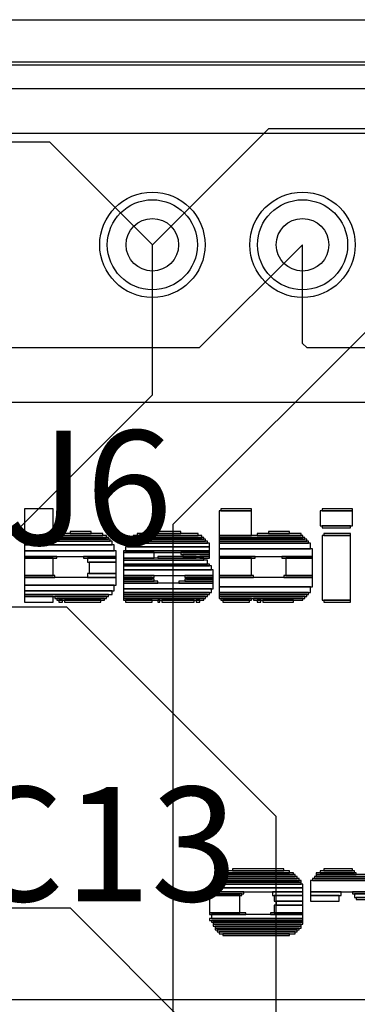
# Model space of a CAD drawing. Extents: x 99 to 161, y 79 to 157.
# Drawn here: x 120.2 to 124.7, y 143.9 to 157 of the extents above; entities that cross this region are included whole.
import ezdxf

# ---------------------------------------------------------------- set-up
doc = ezdxf.new("R2010")
doc.units = 0
doc.layers.get('0').update_dxf_attribs({"linetype": 'CONTINUOUS'})
for name, color, linetype in [('BOTTOMLAYER', 5, 'CONTINUOUS'), ('BOTTOMOVERLAY', 54, 'CONTINUOUS'), ('BOTTOMSOLDER', 6, 'CONTINUOUS'), ('KEEPOUTLAYER', 6, 'CONTINUOUS'), ('MULTILAYER', 9, 'CONTINUOUS'), ('PADHOLE', 156, 'CONTINUOUS'), ('TOPLAYER', 1, 'CONTINUOUS'), ('TOPOVERLAY', 2, 'CONTINUOUS'), ('TOPSOLDER', 216, 'CONTINUOUS')]:
    doc.layers.add(name, color=color, linetype=linetype)

# ---------------------------------------------------------------- blocks, each defined once
blk = doc.blocks.new('SAMTEC_TSW_120_XX_X_D_33')
at = {"layer": 'TOPOVERLAY'}
blk.add_line((-25.400005, 2.540023), (25.399995, 2.540023), dxfattribs=at)
blk = doc.blocks.new('JST_B3B_PH_K_S_LF__SN__38')
at = {"layer": 'BOTTOMLAYER'}
for p, q in [((1.400002, 0.599996), (1.400002, -0.600001)), ((2.6, 0.599996), (1.400002, 0.599996)), ((2.6, -0.600001), (2.6, 0.599996)), ((1.400002, -0.600001), (2.6, -0.600001))]:
    blk.add_line(p, q, dxfattribs=at)
for centre in [(-1.999991, -0.000003), (0.000005, -0.000003)]:
    blk.add_circle(centre, 0.6, dxfattribs=at)
at = {"layer": 'BOTTOMSOLDER'}
for p, q in [((1.298402, 0.701596), (1.298402, -0.701601)), ((2.7016, 0.701596), (1.298402, 0.701596)), ((2.7016, -0.701601), (2.7016, 0.701596)), ((1.298402, -0.701601), (2.7016, -0.701601))]:
    blk.add_line(p, q, dxfattribs=at)
for centre in [(-1.999991, -0.000003), (0.000005, -0.000003)]:
    blk.add_circle(centre, 0.7016, dxfattribs=at)
at = {"layer": 'MULTILAYER'}
for p, q in [((1.400002, 0.599996), (1.400002, -0.600001)), ((2.6, 0.599996), (1.400002, 0.599996)), ((2.6, -0.600001), (2.6, 0.599996)), ((1.400002, -0.600001), (2.6, -0.600001))]:
    blk.add_line(p, q, dxfattribs=at)
for centre in [(-1.999991, -0.000003), (0.000005, -0.000003)]:
    blk.add_circle(centre, 0.6, dxfattribs=at)
at = {"layer": 'PADHOLE'}
for centre in [(-1.999991, -0.000003), (0.000005, -0.000003), (2.000001, -0.000003)]:
    blk.add_circle(centre, 0.350001, dxfattribs=at)
at = {"layer": 'TOPLAYER'}
for p, q in [((1.400002, 0.599996), (1.400002, -0.600001)), ((2.6, 0.599996), (1.400002, 0.599996)), ((2.6, -0.600001), (2.6, 0.599996)), ((1.400002, -0.600001), (2.6, -0.600001))]:
    blk.add_line(p, q, dxfattribs=at)
for centre in [(-1.999991, -0.000003), (0.000005, -0.000003)]:
    blk.add_circle(centre, 0.6, dxfattribs=at)
at = {"layer": 'TOPOVERLAY'}
for p, q in [((-3.95, 2.399993), (3.95001, 2.399993)), ((-3.95, -2.099973), (-3.95, 2.399993)), ((3.95001, -2.099973), (3.95001, 2.399993)), ((-3.95, -2.099973), (3.95001, -2.099973))]:
    blk.add_line(p, q, dxfattribs=at)
at = {"layer": 'TOPSOLDER'}
for p, q in [((1.298402, 0.701596), (1.298402, -0.701601)), ((2.7016, 0.701596), (1.298402, 0.701596)), ((2.7016, -0.701601), (2.7016, 0.701596)), ((1.298402, -0.701601), (2.7016, -0.701601))]:
    blk.add_line(p, q, dxfattribs=at)
for centre in [(-1.999991, -0.000003), (0.000005, -0.000003)]:
    blk.add_circle(centre, 0.7016, dxfattribs=at)
blk = doc.blocks.new('PCBC_________1_B_57')
at = {"layer": 'BOTTOMOVERLAY'}
for p, q in [((6.071001, 3.157268), (6.071001, 3.131868)), ((7.137801, 3.157268), (6.071001, 3.157268)), ((6.096401, 3.182668), (6.096401, 3.157268)), ((7.112401, 3.182668), (6.096401, 3.182668)), ((6.096401, 3.157268), (7.112401, 3.157268)), ((6.172601, 3.208068), (6.172601, 3.182668)), ((7.061601, 3.208068), (6.172601, 3.208068)), ((6.172601, 3.182668), (7.061601, 3.182668)), ((7.061601, 3.182668), (7.061601, 3.208068)), ((7.112401, 3.157268), (7.112401, 3.182668)), ((7.137801, 3.131868), (7.137801, 3.157268)), ((5.994801, 3.055668), (5.994801, 3.030268)), ((7.188601, 3.055668), (5.994801, 3.055668)), ((5.994801, 3.030268), (7.188601, 3.030268)), ((5.994801, 3.030268), (5.994801, 3.004868)), ((7.214001, 3.030268), (5.994801, 3.030268)), ((6.020201, 3.106468), (6.020201, 3.081068)), ((7.163201, 3.106468), (6.020201, 3.106468)), ((6.020201, 3.081068), (7.163201, 3.081068)), ((6.020201, 3.081068), (6.020201, 3.055668)), ((7.188601, 3.081068), (6.020201, 3.081068)), ((6.020201, 3.055668), (7.188601, 3.055668)), ((6.045601, 3.131868), (6.045601, 3.106468)), ((7.163201, 3.131868), (6.045601, 3.131868)), ((6.045601, 3.106468), (7.163201, 3.106468)), ((6.071001, 3.131868), (7.137801, 3.131868)), ((7.163201, 3.106468), (7.163201, 3.131868)), ((7.163201, 3.081068), (7.163201, 3.106468)), ((7.188601, 3.055668), (7.188601, 3.081068)), ((7.188601, 3.030268), (7.188601, 3.055668)), ((7.214001, 3.004868), (7.214001, 3.030268)), ((5.994801, 3.004868), (7.214001, 3.004868)), ((5.994801, 3.004868), (5.994801, 2.979468)), ((7.239401, 3.004868), (5.994801, 3.004868)), ((5.994801, 2.979468), (7.239401, 2.979468)), ((5.994801, 2.979468), (5.994801, 2.928668)), ((7.214001, 2.979468), (5.994801, 2.979468)), ((5.994801, 2.928668), (7.214001, 2.928668)), ((5.994801, 2.928668), (5.994801, 2.903268)), ((6.426601, 2.928668), (5.994801, 2.928668)), ((5.994801, 2.903268), (6.426601, 2.903268)), ((5.994801, 2.903268), (5.994801, 2.801668)), ((6.375801, 2.903268), (5.994801, 2.903268)), ((6.375801, 2.801668), (6.375801, 2.903268)), ((6.426601, 2.903268), (6.426601, 2.928668)), ((6.756801, 2.928668), (6.756801, 2.903268)), ((7.239401, 2.928668), (6.756801, 2.928668)), ((6.756801, 2.903268), (7.239401, 2.903268)), ((6.833001, 2.903268), (6.833001, 2.674668)), ((7.239401, 2.903268), (6.833001, 2.903268)), ((7.214001, 2.928668), (7.214001, 2.979468)), ((7.239401, 2.979468), (7.239401, 3.004868)), ((7.239401, 2.903268), (7.239401, 2.928668)), ((7.239401, 2.674668), (7.239401, 2.903268)), ((5.994801, 2.801668), (6.375801, 2.801668)), ((5.994801, 2.801668), (5.994801, 2.750868)), ((6.350401, 2.801668), (5.994801, 2.801668)), ((6.350401, 2.750868), (6.350401, 2.801668)), ((5.283601, 2.725468), (4.877201, 2.725468)), ((4.877201, 2.700068), (5.283601, 2.700068)), ((5.309001, 2.700068), (4.877201, 2.700068)), ((4.877201, 2.649268), (5.309001, 2.649268)), ((5.334401, 2.649268), (4.877201, 2.649268)), ((5.283601, 2.700068), (5.283601, 2.725468)), ((5.309001, 2.649268), (5.309001, 2.700068)), ((5.334401, 2.623868), (5.334401, 2.649268)), ((5.486801, 2.674668), (5.486801, 2.623868)), ((5.893201, 2.674668), (5.486801, 2.674668)), ((5.512201, 2.750868), (5.512201, 2.674668)), ((5.893201, 2.750868), (5.512201, 2.750868)), ((5.512201, 2.674668), (5.893201, 2.674668)), ((5.893201, 2.674668), (5.893201, 2.750868)), ((5.893201, 2.623868), (5.893201, 2.674668)), ((5.994801, 2.750868), (6.350401, 2.750868)), ((5.994801, 2.750868), (5.994801, 2.674668)), ((6.375801, 2.750868), (5.994801, 2.750868)), ((5.994801, 2.674668), (6.375801, 2.674668)), ((5.994801, 2.674668), (5.994801, 2.623868)), ((6.401201, 2.674668), (5.994801, 2.674668)), ((6.375801, 2.674668), (6.375801, 2.750868)), ((6.401201, 2.623868), (6.401201, 2.674668)), ((6.782201, 2.649268), (6.782201, 2.623868)), ((7.214001, 2.649268), (6.782201, 2.649268)), ((6.807601, 2.674668), (6.807601, 2.649268)), ((7.239401, 2.674668), (6.807601, 2.674668)), ((6.807601, 2.649268), (7.239401, 2.649268)), ((6.833001, 2.674668), (7.239401, 2.674668)), ((7.214001, 2.623868), (7.214001, 2.649268)), ((7.239401, 2.649268), (7.239401, 2.674668)), ((4.877201, 2.623868), (5.334401, 2.623868)), ((5.893201, 2.623868), (4.877201, 2.623868)), ((5.486801, 2.623868), (5.893201, 2.623868)), ((5.893201, 2.471468), (5.893201, 2.623868)), ((5.994801, 2.623868), (6.401201, 2.623868)), ((5.994801, 2.623868), (5.994801, 2.573068)), ((7.214001, 2.623868), (5.994801, 2.623868)), ((5.994801, 2.573068), (7.214001, 2.573068)), ((5.994801, 2.573068), (5.994801, 2.522268)), ((7.188601, 2.573068), (5.994801, 2.573068)), ((5.994801, 2.522268), (7.188601, 2.522268)), ((6.020201, 2.522268), (6.020201, 2.496868)), ((7.188601, 2.522268), (6.020201, 2.522268)), ((6.020201, 2.496868), (7.188601, 2.496868)), ((6.020201, 2.496868), (6.020201, 2.471468)), ((7.163201, 2.496868), (6.020201, 2.496868)), ((6.782201, 2.623868), (7.214001, 2.623868)), ((7.163201, 2.471468), (7.163201, 2.496868)), ((7.188601, 2.522268), (7.188601, 2.573068)), ((7.188601, 2.496868), (7.188601, 2.522268)), ((7.214001, 2.573068), (7.214001, 2.623868)), ((4.877201, 2.471468), (5.893201, 2.471468)), ((5.867801, 2.471468), (4.877201, 2.471468)), ((4.877201, 2.446068), (5.867801, 2.446068)), ((5.842401, 2.446068), (4.877201, 2.446068)), ((4.877201, 2.420668), (5.842401, 2.420668)), ((5.817001, 2.420668), (4.877201, 2.420668)), ((4.877201, 2.395268), (5.817001, 2.395268)), ((5.283601, 2.395268), (5.283601, 2.369868)), ((5.817001, 2.395268), (5.283601, 2.395268)), ((5.283601, 2.369868), (5.817001, 2.369868)), ((5.309001, 2.369868), (5.309001, 2.344468)), ((5.766201, 2.369868), (5.309001, 2.369868)), ((5.766201, 2.344468), (5.766201, 2.369868)), ((5.817001, 2.395268), (5.817001, 2.420668)), ((5.817001, 2.369868), (5.817001, 2.395268)), ((5.842401, 2.420668), (5.842401, 2.446068)), ((5.867801, 2.446068), (5.867801, 2.471468)), ((6.020201, 2.471468), (7.163201, 2.471468)), ((6.045601, 2.471468), (6.045601, 2.446068)), ((7.163201, 2.471468), (6.045601, 2.471468)), ((6.045601, 2.446068), (7.163201, 2.446068)), ((6.071001, 2.446068), (6.071001, 2.420668)), ((7.137801, 2.446068), (6.071001, 2.446068)), ((6.071001, 2.420668), (7.137801, 2.420668)), ((6.096401, 2.420668), (6.096401, 2.395268)), ((7.112401, 2.420668), (6.096401, 2.420668)), ((6.096401, 2.395268), (7.112401, 2.395268)), ((6.121801, 2.395268), (6.121801, 2.369868)), ((7.087001, 2.395268), (6.121801, 2.395268)), ((6.121801, 2.369868), (7.087001, 2.369868)), ((6.172601, 2.369868), (6.172601, 2.344468)), ((7.036201, 2.369868), (6.172601, 2.369868)), ((7.036201, 2.344468), (7.036201, 2.369868)), ((7.087001, 2.369868), (7.087001, 2.395268)), ((7.112401, 2.395268), (7.112401, 2.420668)), ((7.137801, 2.420668), (7.137801, 2.446068)), ((7.163201, 2.446068), (7.163201, 2.471468)), ((5.309001, 2.344468), (5.766201, 2.344468)), ((5.334401, 2.344468), (5.334401, 2.319068)), ((5.715401, 2.344468), (5.334401, 2.344468)), ((5.334401, 2.319068), (5.715401, 2.319068)), ((5.715401, 2.319068), (5.715401, 2.344468)), ((6.172601, 2.344468), (7.036201, 2.344468)), ((6.248801, 2.344468), (6.248801, 2.319068)), ((6.934601, 2.344468), (6.248801, 2.344468)), ((6.248801, 2.319068), (6.934601, 2.319068)), ((6.934601, 2.319068), (6.934601, 2.344468)), ((5.359801, -1.236668), (5.359801, -1.262068)), ((5.715401, -1.236668), (5.359801, -1.236668)), ((5.359801, -1.262068), (5.715401, -1.262068)), ((5.359801, -1.262068), (5.359801, -2.125668)), ((5.740801, -1.262068), (5.359801, -1.262068)), ((5.715401, -1.262068), (5.715401, -1.236668)), ((5.740801, -2.125668), (5.740801, -1.262068)), ((5.969401, -1.287468), (5.969401, -1.312868)), ((7.112401, -1.287468), (5.969401, -1.287468)), ((5.994801, -1.262068), (5.994801, -1.287468)), ((6.655201, -1.262068), (5.994801, -1.262068)), ((5.994801, -1.287468), (6.655201, -1.287468)), ((6.121801, -1.236668), (6.121801, -1.262068)), ((6.528201, -1.236668), (6.121801, -1.236668)), ((6.121801, -1.262068), (6.528201, -1.262068)), ((6.528201, -1.262068), (6.528201, -1.236668)), ((6.553601, -1.236668), (6.553601, -1.262068)), ((6.604401, -1.236668), (6.553601, -1.236668)), ((6.553601, -1.262068), (6.604401, -1.262068)), ((6.604401, -1.262068), (6.604401, -1.236668)), ((6.655201, -1.287468), (6.655201, -1.262068)), ((6.680601, -1.262068), (6.680601, -1.287468)), ((7.087001, -1.262068), (6.680601, -1.262068)), ((6.680601, -1.287468), (7.087001, -1.287468)), ((6.706001, -1.236668), (6.706001, -1.262068)), ((7.061601, -1.236668), (6.706001, -1.236668)), ((6.706001, -1.262068), (7.061601, -1.262068)), ((7.061601, -1.262068), (7.061601, -1.236668)), ((7.087001, -1.287468), (7.087001, -1.262068)), ((7.112401, -1.312868), (7.112401, -1.287468)), ((7.290201, -1.287468), (7.290201, -1.312868)), ((8.382401, -1.287468), (7.290201, -1.287468)), ((7.315601, -1.262068), (7.315601, -1.287468)), ((8.382401, -1.262068), (7.315601, -1.262068)), ((7.315601, -1.287468), (8.382401, -1.287468)), ((7.366401, -1.236668), (7.366401, -1.262068)), ((7.417201, -1.236668), (7.366401, -1.236668)), ((7.366401, -1.262068), (7.417201, -1.262068)), ((7.417201, -1.262068), (7.417201, -1.236668)), ((7.442601, -1.236668), (7.442601, -1.262068)), ((7.874401, -1.236668), (7.442601, -1.236668)), ((7.442601, -1.262068), (7.874401, -1.262068)), ((7.874401, -1.262068), (7.874401, -1.236668)), ((7.899801, -1.236668), (7.899801, -1.262068)), ((7.925201, -1.236668), (7.899801, -1.236668)), ((7.899801, -1.262068), (7.925201, -1.262068)), ((7.925201, -1.262068), (7.925201, -1.236668)), ((8.001401, -1.236668), (8.001401, -1.262068)), ((8.357001, -1.236668), (8.001401, -1.236668)), ((8.001401, -1.262068), (8.357001, -1.262068)), ((8.357001, -1.262068), (8.357001, -1.236668)), ((8.382401, -1.287468), (8.382401, -1.262068)), ((8.382401, -1.312868), (8.382401, -1.287468)), ((8.611001, -1.287468), (8.611001, -1.312868)), ((9.296801, -1.287468), (8.611001, -1.287468)), ((8.636401, -1.262068), (8.636401, -1.287468)), ((9.271401, -1.262068), (8.636401, -1.262068)), ((8.636401, -1.287468), (9.271401, -1.287468)), ((8.687201, -1.236668), (8.687201, -1.262068)), ((9.169801, -1.236668), (8.687201, -1.236668)), ((8.687201, -1.262068), (9.169801, -1.262068)), ((9.169801, -1.262068), (9.169801, -1.236668)), ((9.195201, -1.236668), (9.195201, -1.262068)), ((9.246001, -1.236668), (9.195201, -1.236668)), ((9.195201, -1.262068), (9.246001, -1.262068)), ((9.246001, -1.262068), (9.246001, -1.236668)), ((9.271401, -1.287468), (9.271401, -1.262068)), ((9.296801, -1.312868), (9.296801, -1.287468)), ((9.322201, -1.236668), (9.322201, -1.312868)), ((9.703201, -1.236668), (9.322201, -1.236668)), ((9.703201, -1.312868), (9.703201, -1.236668)), ((5.867801, -1.439868), (5.867801, -1.566868)), ((7.112401, -1.439868), (5.867801, -1.439868)), ((5.893201, -1.363668), (5.893201, -1.439868)), ((7.112401, -1.363668), (5.893201, -1.363668)), ((5.893201, -1.439868), (7.112401, -1.439868)), ((5.918601, -1.338268), (5.918601, -1.363668)), ((7.112401, -1.338268), (5.918601, -1.338268)), ((5.918601, -1.363668), (7.112401, -1.363668)), ((5.944001, -1.312868), (5.944001, -1.338268)), ((7.112401, -1.312868), (5.944001, -1.312868)), ((5.944001, -1.338268), (7.112401, -1.338268)), ((5.969401, -1.312868), (7.112401, -1.312868)), ((7.112401, -1.338268), (7.112401, -1.312868)), ((7.112401, -1.363668), (7.112401, -1.338268)), ((7.112401, -1.439868), (7.112401, -1.363668)), ((7.112401, -1.566868), (7.112401, -1.439868)), ((7.188601, -1.414468), (7.188601, -1.490668)), ((8.382401, -1.414468), (7.188601, -1.414468)), ((7.214001, -1.363668), (7.214001, -1.414468)), ((8.382401, -1.363668), (7.214001, -1.363668)), ((7.214001, -1.414468), (8.382401, -1.414468)), ((7.239401, -1.338268), (7.239401, -1.363668)), ((8.382401, -1.338268), (7.239401, -1.338268)), ((7.239401, -1.363668), (8.382401, -1.363668)), ((7.264801, -1.312868), (7.264801, -1.338268)), ((8.382401, -1.312868), (7.264801, -1.312868)), ((7.264801, -1.338268), (8.382401, -1.338268)), ((7.290201, -1.312868), (8.382401, -1.312868)), ((8.382401, -1.338268), (8.382401, -1.312868)), ((8.382401, -1.363668), (8.382401, -1.338268)), ((8.382401, -1.414468), (8.382401, -1.363668)), ((8.382401, -1.490668), (8.382401, -1.414468)), ((8.509401, -1.389068), (8.509401, -1.465268)), ((9.703201, -1.389068), (8.509401, -1.389068)), ((8.534801, -1.338268), (8.534801, -1.389068)), ((9.703201, -1.338268), (8.534801, -1.338268)), ((8.534801, -1.389068), (9.703201, -1.389068)), ((8.585601, -1.312868), (8.585601, -1.338268)), ((9.703201, -1.312868), (8.585601, -1.312868)), ((8.585601, -1.338268), (9.703201, -1.338268)), ((8.611001, -1.312868), (9.296801, -1.312868)), ((9.322201, -1.312868), (9.703201, -1.312868)), ((9.703201, -1.338268), (9.703201, -1.312868)), ((9.703201, -1.389068), (9.703201, -1.338268)), ((9.703201, -1.465268), (9.703201, -1.389068)), ((5.867801, -1.566868), (7.112401, -1.566868)), ((5.867801, -1.566868), (5.867801, -1.592268)), ((6.248801, -1.566868), (5.867801, -1.566868)), ((6.248801, -1.592268), (6.248801, -1.566868)), ((6.655201, -1.566868), (6.655201, -1.592268)), ((7.112401, -1.566868), (6.655201, -1.566868)), ((7.112401, -1.592268), (7.112401, -1.566868)), ((7.188601, -1.490668), (8.382401, -1.490668)), ((7.188601, -1.490668), (7.188601, -1.516068)), ((7.645801, -1.490668), (7.188601, -1.490668)), ((7.188601, -1.516068), (7.645801, -1.516068)), ((7.188601, -1.516068), (7.188601, -1.541468)), ((7.569601, -1.516068), (7.188601, -1.516068)), ((7.188601, -1.541468), (7.569601, -1.541468)), ((7.188601, -1.541468), (7.188601, -1.566868)), ((7.544201, -1.541468), (7.188601, -1.541468)), ((7.188601, -1.566868), (7.544201, -1.566868)), ((7.188601, -1.566868), (7.188601, -1.592268)), ((7.569601, -1.566868), (7.188601, -1.566868)), ((7.544201, -1.566868), (7.544201, -1.541468)), ((7.569601, -1.541468), (7.569601, -1.516068)), ((7.569601, -1.592268), (7.569601, -1.566868)), ((7.645801, -1.516068), (7.645801, -1.490668)), ((7.925201, -1.490668), (7.925201, -1.516068)), ((8.382401, -1.490668), (7.925201, -1.490668)), ((7.925201, -1.516068), (8.382401, -1.516068)), ((7.976001, -1.516068), (7.976001, -1.541468)), ((8.382401, -1.516068), (7.976001, -1.516068)), ((7.976001, -1.541468), (8.382401, -1.541468)), ((7.976001, -1.566868), (7.976001, -1.592268)), ((8.382401, -1.566868), (7.976001, -1.566868)), ((8.001401, -1.541468), (8.001401, -1.566868)), ((8.382401, -1.541468), (8.001401, -1.541468)), ((8.001401, -1.566868), (8.382401, -1.566868)), ((8.382401, -1.516068), (8.382401, -1.490668)), ((8.382401, -1.541468), (8.382401, -1.516068)), ((8.382401, -1.566868), (8.382401, -1.541468)), ((8.382401, -1.592268), (8.382401, -1.566868)), ((8.484001, -1.465268), (8.484001, -1.566868)), ((9.703201, -1.465268), (8.484001, -1.465268)), ((8.484001, -1.566868), (9.703201, -1.566868)), ((8.484001, -1.566868), (8.484001, -1.617668)), ((8.865001, -1.566868), (8.484001, -1.566868)), ((8.509401, -1.465268), (9.703201, -1.465268)), ((8.865001, -1.617668), (8.865001, -1.566868)), ((9.296801, -1.566868), (9.296801, -1.592268)), ((9.703201, -1.566868), (9.296801, -1.566868)), ((9.703201, -1.566868), (9.703201, -1.465268)), ((9.703201, -1.592268), (9.703201, -1.566868)), ((5.867801, -1.592268), (6.248801, -1.592268)), ((5.867801, -1.592268), (5.867801, -1.820868)), ((6.223401, -1.592268), (5.867801, -1.592268)), ((6.223401, -1.820868), (6.223401, -1.592268)), ((6.655201, -1.592268), (7.112401, -1.592268)), ((6.680601, -1.592268), (6.680601, -1.820868)), ((7.112401, -1.592268), (6.680601, -1.592268)), ((7.112401, -1.820868), (7.112401, -1.592268)), ((7.188601, -1.592268), (7.569601, -1.592268)), ((7.188601, -1.592268), (7.188601, -1.668468)), ((8.382401, -1.592268), (7.188601, -1.592268)), ((7.188601, -1.668468), (8.382401, -1.668468)), ((7.214001, -1.668468), (7.214001, -1.719268)), ((8.382401, -1.668468), (7.214001, -1.668468)), ((7.976001, -1.592268), (8.382401, -1.592268)), ((8.382401, -1.668468), (8.382401, -1.592268)), ((8.382401, -1.719268), (8.382401, -1.668468)), ((8.484001, -1.617668), (8.865001, -1.617668)), ((8.484001, -1.617668), (8.484001, -1.770068)), ((8.839601, -1.617668), (8.484001, -1.617668)), ((8.839601, -1.770068), (8.839601, -1.617668)), ((9.296801, -1.592268), (9.703201, -1.592268)), ((9.322201, -1.592268), (9.322201, -1.820868)), ((9.703201, -1.592268), (9.322201, -1.592268)), ((9.703201, -1.820868), (9.703201, -1.592268)), ((5.867801, -1.820868), (6.223401, -1.820868)), ((5.867801, -1.820868), (5.867801, -1.846268)), ((6.274201, -1.820868), (5.867801, -1.820868)), ((6.274201, -1.846268), (6.274201, -1.820868)), ((6.629801, -1.820868), (6.629801, -1.846268)), ((7.112401, -1.820868), (6.629801, -1.820868)), ((6.680601, -1.820868), (7.112401, -1.820868)), ((7.112401, -1.846268), (7.112401, -1.820868)), ((7.214001, -1.719268), (8.382401, -1.719268)), ((7.239401, -1.719268), (7.239401, -1.744668)), ((8.382401, -1.719268), (7.239401, -1.719268)), ((7.239401, -1.744668), (8.382401, -1.744668)), ((7.239401, -1.820868), (7.239401, -1.846268)), ((7.366401, -1.820868), (7.239401, -1.820868)), ((7.264801, -1.744668), (7.264801, -1.795468)), ((8.382401, -1.744668), (7.264801, -1.744668)), ((7.264801, -1.795468), (8.382401, -1.795468)), ((7.315601, -1.795468), (7.315601, -1.820868)), ((8.382401, -1.795468), (7.315601, -1.795468)), ((7.315601, -1.820868), (8.382401, -1.820868)), ((7.366401, -1.846268), (7.366401, -1.820868)), ((7.417201, -1.820868), (7.417201, -1.846268)), ((7.925201, -1.820868), (7.417201, -1.820868)), ((7.925201, -1.846268), (7.925201, -1.820868)), ((7.976001, -1.820868), (7.976001, -1.897068)), ((8.382401, -1.820868), (7.976001, -1.820868)), ((8.382401, -1.744668), (8.382401, -1.719268)), ((8.382401, -1.795468), (8.382401, -1.744668)), ((8.382401, -1.820868), (8.382401, -1.795468)), ((8.382401, -1.897068), (8.382401, -1.820868)), ((8.484001, -1.770068), (8.839601, -1.770068)), ((8.484001, -1.770068), (8.484001, -1.820868)), ((8.865001, -1.770068), (8.484001, -1.770068)), ((8.484001, -1.820868), (8.865001, -1.820868)), ((8.484001, -1.820868), (8.484001, -1.846268)), ((8.915801, -1.820868), (8.484001, -1.820868)), ((8.865001, -1.820868), (8.865001, -1.770068)), ((8.915801, -1.846268), (8.915801, -1.820868)), ((9.271401, -1.820868), (9.271401, -1.846268)), ((9.703201, -1.820868), (9.271401, -1.820868)), ((9.322201, -1.820868), (9.703201, -1.820868)), ((9.703201, -1.846268), (9.703201, -1.820868)), ((5.867801, -1.846268), (6.274201, -1.846268)), ((5.867801, -1.846268), (5.867801, -1.947868)), ((7.112401, -1.846268), (5.867801, -1.846268)), ((5.867801, -1.947868), (7.112401, -1.947868)), ((5.893201, -1.947868), (5.893201, -2.024068)), ((7.112401, -1.947868), (5.893201, -1.947868)), ((6.629801, -1.846268), (7.112401, -1.846268)), ((7.112401, -1.947868), (7.112401, -1.846268)), ((7.112401, -2.024068), (7.112401, -1.947868)), ((7.239401, -1.846268), (7.366401, -1.846268)), ((7.239401, -1.846268), (7.239401, -1.871668)), ((7.595001, -1.846268), (7.239401, -1.846268)), ((7.239401, -1.871668), (7.595001, -1.871668)), ((7.239401, -1.871668), (7.239401, -1.897068)), ((7.620401, -1.871668), (7.239401, -1.871668)), ((7.239401, -1.897068), (7.620401, -1.897068)), ((7.239401, -1.897068), (7.239401, -1.922468)), ((8.382401, -1.897068), (7.239401, -1.897068)), ((7.239401, -1.922468), (8.382401, -1.922468)), ((7.239401, -1.922468), (7.239401, -1.973268)), ((8.357001, -1.922468), (7.239401, -1.922468)), ((7.417201, -1.846268), (7.925201, -1.846268)), ((7.595001, -1.871668), (7.595001, -1.846268)), ((7.620401, -1.897068), (7.620401, -1.871668)), ((7.976001, -1.897068), (8.382401, -1.897068)), ((8.357001, -1.973268), (8.357001, -1.922468)), ((8.382401, -1.922468), (8.382401, -1.897068)), ((8.484001, -1.846268), (8.915801, -1.846268)), ((8.484001, -1.846268), (8.484001, -1.922468)), ((9.703201, -1.846268), (8.484001, -1.846268)), ((8.484001, -1.922468), (9.703201, -1.922468)), ((8.509401, -1.922468), (8.509401, -1.998668)), ((9.703201, -1.922468), (8.509401, -1.922468)), ((9.271401, -1.846268), (9.703201, -1.846268)), ((9.703201, -1.922468), (9.703201, -1.846268)), ((9.703201, -1.998668), (9.703201, -1.922468)), ((5.893201, -2.024068), (7.112401, -2.024068)), ((5.918601, -2.024068), (5.918601, -2.049468)), ((7.112401, -2.024068), (5.918601, -2.024068)), ((5.918601, -2.049468), (7.112401, -2.049468)), ((5.944001, -2.049468), (5.944001, -2.074868)), ((7.112401, -2.049468), (5.944001, -2.049468)), ((5.944001, -2.074868), (7.112401, -2.074868)), ((5.969401, -2.074868), (5.969401, -2.100268)), ((7.112401, -2.074868), (5.969401, -2.074868)), ((7.112401, -2.049468), (7.112401, -2.024068)), ((7.112401, -2.074868), (7.112401, -2.049468)), ((7.112401, -2.100268), (7.112401, -2.074868)), ((7.239401, -1.973268), (8.357001, -1.973268)), ((7.239401, -1.973268), (7.239401, -2.024068)), ((8.331601, -1.973268), (7.239401, -1.973268)), ((7.239401, -2.024068), (8.331601, -2.024068)), ((7.264801, -2.024068), (7.264801, -2.049468)), ((8.331601, -2.024068), (7.264801, -2.024068)), ((7.264801, -2.049468), (8.331601, -2.049468)), ((7.290201, -2.049468), (7.290201, -2.074868)), ((8.306201, -2.049468), (7.290201, -2.049468)), ((7.290201, -2.074868), (8.306201, -2.074868)), ((7.315601, -2.074868), (7.315601, -2.100268)), ((8.280801, -2.074868), (7.315601, -2.074868)), ((8.280801, -2.100268), (8.280801, -2.074868)), ((8.306201, -2.074868), (8.306201, -2.049468)), ((8.331601, -2.024068), (8.331601, -1.973268)), ((8.331601, -2.049468), (8.331601, -2.024068)), ((8.509401, -1.998668), (9.703201, -1.998668)), ((8.534801, -1.998668), (8.534801, -2.049468)), ((9.703201, -1.998668), (8.534801, -1.998668)), ((8.534801, -2.049468), (9.703201, -2.049468)), ((8.560201, -2.049468), (8.560201, -2.074868)), ((9.703201, -2.049468), (8.560201, -2.049468)), ((8.560201, -2.074868), (9.703201, -2.074868)), ((8.585601, -2.074868), (8.585601, -2.100268)), ((9.703201, -2.074868), (8.585601, -2.074868)), ((9.703201, -2.049468), (9.703201, -1.998668)), ((9.703201, -2.074868), (9.703201, -2.049468)), ((9.703201, -2.100268), (9.703201, -2.074868)), ((5.359801, -2.125668), (5.740801, -2.125668)), ((5.359801, -2.125668), (5.359801, -2.151068)), ((5.715401, -2.125668), (5.359801, -2.125668)), ((5.359801, -2.151068), (5.715401, -2.151068)), ((5.359801, -2.227268), (5.359801, -2.252668)), ((5.740801, -2.227268), (5.359801, -2.227268)), ((5.715401, -2.151068), (5.715401, -2.125668)), ((5.740801, -2.252668), (5.740801, -2.227268)), ((5.969401, -2.100268), (7.112401, -2.100268)), ((5.994801, -2.100268), (5.994801, -2.125668)), ((7.112401, -2.100268), (5.994801, -2.100268)), ((5.994801, -2.125668), (7.112401, -2.125668)), ((6.020201, -2.125668), (6.020201, -2.151068)), ((6.604401, -2.125668), (6.020201, -2.125668)), ((6.020201, -2.151068), (6.604401, -2.151068)), ((6.172601, -2.151068), (6.172601, -2.176468)), ((6.452001, -2.151068), (6.172601, -2.151068)), ((6.172601, -2.176468), (6.452001, -2.176468)), ((6.452001, -2.176468), (6.452001, -2.151068)), ((6.604401, -2.151068), (6.604401, -2.125668)), ((6.680601, -2.125668), (6.680601, -2.455868)), ((7.112401, -2.125668), (6.680601, -2.125668)), ((7.112401, -2.125668), (7.112401, -2.100268)), ((7.112401, -2.455868), (7.112401, -2.125668)), ((7.315601, -2.100268), (8.280801, -2.100268)), ((7.341001, -2.100268), (7.341001, -2.125668)), ((8.255401, -2.100268), (7.341001, -2.100268)), ((7.341001, -2.125668), (8.255401, -2.125668)), ((7.391801, -2.125668), (7.391801, -2.151068)), ((8.204601, -2.125668), (7.391801, -2.125668)), ((7.391801, -2.151068), (8.204601, -2.151068)), ((7.620401, -2.151068), (7.620401, -2.176468)), ((8.052201, -2.151068), (7.620401, -2.151068)), ((7.620401, -2.176468), (8.052201, -2.176468)), ((8.052201, -2.176468), (8.052201, -2.151068)), ((8.204601, -2.151068), (8.204601, -2.125668)), ((8.255401, -2.125668), (8.255401, -2.100268)), ((8.585601, -2.100268), (9.703201, -2.100268)), ((8.611001, -2.100268), (8.611001, -2.125668)), ((9.296801, -2.100268), (8.611001, -2.100268)), ((8.611001, -2.125668), (9.296801, -2.125668)), ((8.661801, -2.125668), (8.661801, -2.151068)), ((9.246001, -2.125668), (8.661801, -2.125668)), ((8.661801, -2.151068), (9.246001, -2.151068)), ((8.814201, -2.151068), (8.814201, -2.176468)), ((9.093601, -2.151068), (8.814201, -2.151068)), ((8.814201, -2.176468), (9.093601, -2.176468)), ((9.093601, -2.176468), (9.093601, -2.151068)), ((9.246001, -2.151068), (9.246001, -2.125668)), ((9.296801, -2.125668), (9.296801, -2.100268)), ((9.322201, -2.100268), (9.322201, -2.481268)), ((9.703201, -2.100268), (9.322201, -2.100268)), ((9.703201, -2.481268), (9.703201, -2.100268)), ((5.334401, -2.252668), (5.334401, -2.455868)), ((5.766201, -2.252668), (5.334401, -2.252668)), ((5.359801, -2.252668), (5.740801, -2.252668)), ((5.766201, -2.455868), (5.766201, -2.252668)), ((5.334401, -2.455868), (5.766201, -2.455868)), ((5.334401, -2.455868), (5.334401, -2.481268)), ((5.740801, -2.455868), (5.334401, -2.455868)), ((5.334401, -2.481268), (5.740801, -2.481268)), ((5.740801, -2.481268), (5.740801, -2.455868)), ((6.680601, -2.455868), (7.112401, -2.455868)), ((6.680601, -2.455868), (6.680601, -2.481268)), ((7.087001, -2.455868), (6.680601, -2.455868)), ((6.680601, -2.481268), (7.087001, -2.481268)), ((7.087001, -2.481268), (7.087001, -2.455868)), ((9.322201, -2.481268), (9.703201, -2.481268))]:
    blk.add_line(p, q, dxfattribs=at)

msp = doc.modelspace()

# ---------------------------------------------------------------- linework, layer by layer
at = {"layer": 'BOTTOMLAYER'}
for p, q in [((105.749999, 156.4386), (140.8684, 156.4386)), ((122.00001, 153.999997), (123.549613, 155.5496)), ((123.549613, 155.5496), (132.450434, 155.5496)), ((111.371786, 155.3718), (120.628207, 155.3718)), ((120.628207, 155.3718), (122.00001, 153.999997)), ((122.628609, 152.6286), (124.000006, 153.999997)), ((124.000006, 152.684785), (124.000006, 153.999997)), ((112.903, 152.6286), (122.628609, 152.6286)), ((124.000006, 152.684785), (124.056191, 152.6286)), ((124.056191, 152.6286), (134.628636, 152.6286)), ((103.8098, 149.1742), (120.855994, 149.1742)), ((120.855994, 149.1742), (123.649994, 146.3802)), ((123.649994, 142.670022), (123.649994, 146.3802)), ((102.842184, 145.161), (120.904, 145.161)), ((120.904, 145.161), (122.5042, 143.5608))]:
    msp.add_line(p, q, dxfattribs=at)
at = {"layer": 'KEEPOUTLAYER'}
msp.add_line((99, 156.999998), (161.000001, 156.999998), dxfattribs=at)
at = {"layer": 'TOPLAYER'}
for p, q in [((116.083029, 156.083), (138.3538, 156.083)), ((119.801996, 155.488996), (137.031832, 155.488996)), ((122.00001, 152.000001), (122.00001, 153.999997)), ((122.2756, 150.275595), (126.000002, 153.999997)), ((118.000018, 148.000009), (122.00001, 152.000001)), ((122.2756, 141.295628), (122.2756, 150.275595))]:
    msp.add_line(p, q, dxfattribs=at)

# ---------------------------------------------------------------- block references
for name, p, rotation in [('JST_B3B_PH_K_S_LF__SN__38', (124.000001, 153.999999), 360), ('PCBC_________1_B_57', (129.999999, 147.999999), 180), ('SAMTEC_TSW_120_XX_X_D_33', (129.999999, 141.399999), 360)]:
    msp.add_blockref(name, p, dxfattribs=dict(rotation=rotation))

# ---------------------------------------------------------------- texts
at = {"layer": 'TOPOVERLAY'}
for s, p in [('J6', (120.000001, 150)), ('C13', (119.5, 145.249999))]:
    msp.add_text(s, height=1.524, dxfattribs=at).set_placement(p)

doc.saveas('drawing.dxf')
